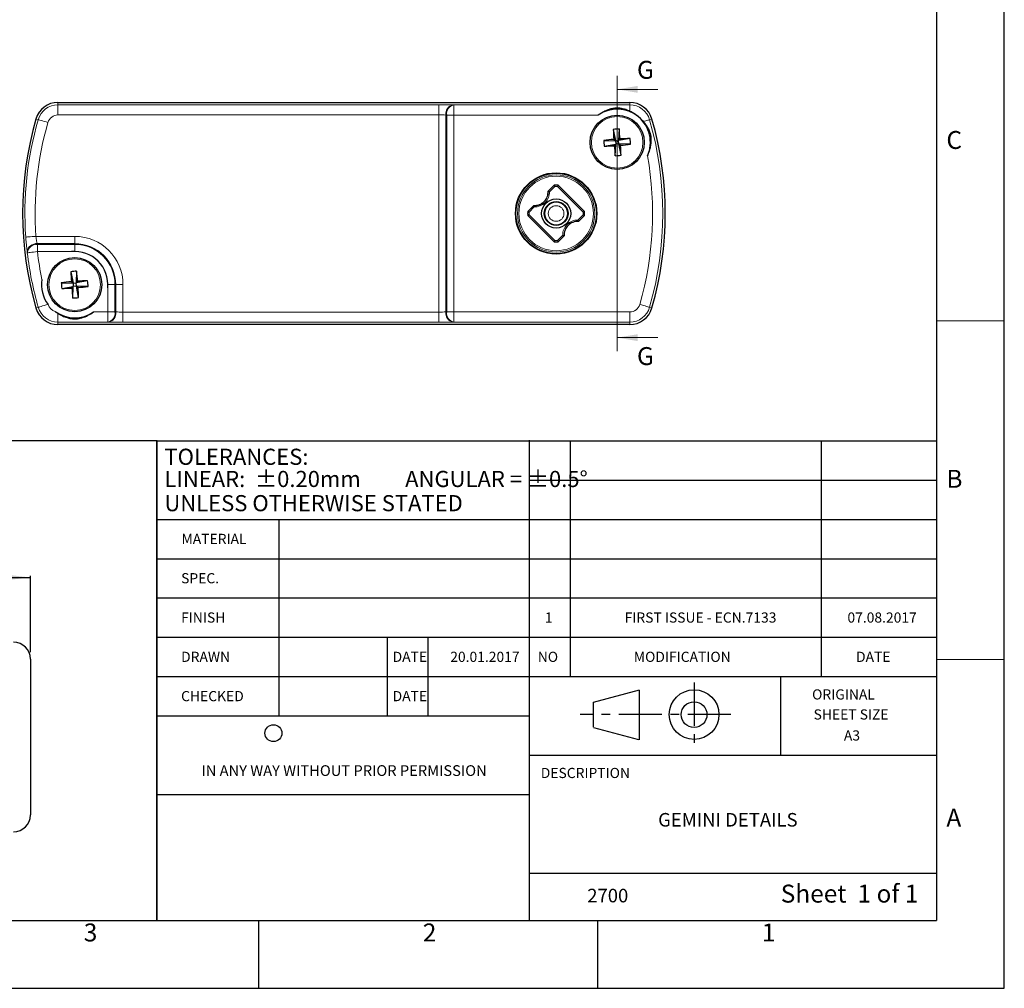
# Model space of a CAD drawing. Units: millimetres. Extents: x 0 to 420, y 0 to 297.
# Drawn here: x 275 to 420, y 0 to 143 of the extents above; entities that cross this region are included whole.
import ezdxf

# ---------------------------------------------------------------- set-up
doc = ezdxf.new("R2010")
doc.units = ezdxf.units.MM
doc.linetypes.add('CENTER', pattern=[10.16, 6.35, -1.27, 1.27, -1.27])
doc.layers.add('DEFAULT_1', color=7, linetype='CENTER')
doc.layers.add('SLD-0', color=7, linetype='Continuous')
doc.styles.add('SLDTEXTSTYLE0', font='TXT', dxfattribs={"width": 0.75})
doc.styles.add('SLDTEXTSTYLE1', font='TXT', dxfattribs={"width": 1.125})
doc.styles.add('SLDTEXTSTYLE11', font='TXT', dxfattribs={"width": 0.9})
doc.styles.add('SLDTEXTSTYLE12', font='TXT', dxfattribs={"width": 1.078125})
doc.styles.add('SLDTEXTSTYLE13', font='TXT', dxfattribs={"width": 0.673077})
doc.styles.add('SLDTEXTSTYLE2', font='TXT', dxfattribs={"width": 0.620743})
doc.styles.add('SLDTEXTSTYLE3', font='TXT', dxfattribs={"width": 1.0625})
doc.styles.add('SLDTEXTSTYLE4', font='TXT', dxfattribs={"width": 0.675})
doc.styles.add('SLDTEXTSTYLE5', font='TXT', dxfattribs={"width": 1.080357})
doc.styles.add('SLDTEXTSTYLE6', font='TXT', dxfattribs={"width": 0.6})
doc.dimstyles.new('SLDDIMSTYLE1', dxfattribs={"dimtxt": 2.645833, "dimasz": 3.5, "dimexe": 0, "dimexo": 0.0625, "dimgap": 0.661458, "dimtad": 1, "dimdec": 0, "dimrnd": 1e-09, "dimzin": 12, "dimdsep": 46, "dimtxsty": 'SLDTEXTSTYLE0', "dimsah": 1, "dimcen": 0.09, "dimadec": 0, "dimazin": 3, "dimtfac": 1, "dimtdec": 0, "dimtofl": 0, "dimtmove": 0, "dimatfit": 3, "dimfxl": 0, "dimfrac": 2, "dimtolj": 1, "dimtzin": 12, "dimarcsym": 0})

# ---------------------------------------------------------------- blocks, each defined once
blk = doc.blocks.new('_D_6')
at = {"layer": 'SLD-0', "color": 7}
for p, q in [((188.37, 49.59), (188.37, 60.88)), ((188.37, 60.63), (276.37, 60.63)), ((276.37, 49.59), (276.37, 60.88))]:
    blk.add_line(p, q, dxfattribs=at)
for points in [[(188.37, 60.63), (191.87, 60.23), (191.87, 61.03)], [(276.37, 60.63), (272.87, 61.03), (272.87, 60.23)]]:
    blk.add_solid(points, dxfattribs=at)
at = {"layer": 'SLD-0', "color": 7, "insert": (230.62, 64.04), "char_height": 2.646, "attachment_point": 1, "style": 'SLDTEXTSTYLE0'}
blk.add_mtext('88', dxfattribs=at)
blk = doc.blocks.new('SW_NOTE_0')
at = {"layer": 'SLD-0', "color": 0, "insert": (20.68, -0.07), "char_height": 1.5875, "attachment_point": 2, "style": 'SLDTEXTSTYLE6'}
blk.add_mtext('IN ANY WAY WITHOUT PRIOR PERMISSION', dxfattribs=at)

msp = doc.modelspace()

# ---------------------------------------------------------------- linework, layer by layer
at = {"color": 7, "linetype": 'Continuous', "lineweight": 18}
for p, q in [((362.908, 134.659), (362.908, 94.018)), ((368.908, 132.659), (362.908, 132.659)), ((410, 98.5), (420, 98.5)), ((368.908, 96.018), (362.908, 96.018)), ((410, 48.5), (420, 48.5))]:
    msp.add_line(p, q, dxfattribs=at)
at = {"color": 7, "linetype": 'Continuous', "lineweight": 25}
for p, q in [((280.441, 130.726), (364.774, 130.726)), ((362.329, 126.748), (362.658, 125.053)), ((363.197, 126.813), (363.122, 125.087)), ((360.933, 125.128), (362.658, 125.053)), ((362.658, 125.053), (362.413, 125.264)), ((362.658, 125.053), (363.122, 125.087)), ((362.658, 125.053), (362.693, 124.589)), ((364.818, 125.417), (363.122, 125.087)), ((363.334, 125.333), (363.122, 125.087)), ((363.157, 124.624), (363.122, 125.087)), ((360.997, 124.26), (362.693, 124.589)), ((362.481, 124.343), (362.693, 124.589)), ((362.618, 122.863), (362.693, 124.589)), ((363.157, 124.624), (362.693, 124.589)), ((363.157, 124.624), (363.402, 124.412)), ((364.882, 124.549), (363.157, 124.624)), ((363.486, 122.928), (363.157, 124.624)), ((353.607, 118.527), (352.722, 117.643)), ((352.722, 117.643), (352.736, 117.637)), ((352.736, 117.637), (353.613, 118.514)), ((353.613, 118.514), (353.607, 118.527)), ((354.208, 118.527), (354.202, 118.514)), ((354.202, 118.514), (358.083, 114.633)), ((358.097, 114.639), (354.208, 118.527)), ((350.603, 115.524), (349.718, 114.639)), ((349.732, 114.633), (350.609, 115.51)), ((350.603, 115.524), (350.609, 115.51)), ((349.718, 114.639), (349.732, 114.633)), ((349.732, 114.043), (349.718, 114.037)), ((349.718, 114.037), (353.607, 110.149)), ((353.613, 110.163), (349.732, 114.043)), ((358.083, 114.043), (357.207, 113.167)), ((357.212, 113.152), (358.097, 114.037)), ((358.083, 114.633), (358.097, 114.639)), ((358.097, 114.037), (358.083, 114.043)), ((357.212, 113.152), (357.207, 113.167)), ((355.079, 111.039), (354.202, 110.163)), ((354.208, 110.149), (355.093, 111.034)), ((355.093, 111.034), (355.079, 111.039)), ((353.607, 110.149), (353.613, 110.163)), ((354.202, 110.163), (354.208, 110.149)), ((282.329, 105.748), (282.658, 104.053)), ((283.197, 105.813), (283.122, 104.087)), ((280.933, 104.128), (282.658, 104.053)), ((280.997, 103.26), (282.693, 103.589)), ((282.658, 104.053), (282.413, 104.264)), ((282.481, 103.343), (282.693, 103.589)), ((282.618, 101.863), (282.693, 103.589)), ((282.658, 104.053), (283.122, 104.087)), ((282.658, 104.053), (282.693, 103.589)), ((283.157, 103.624), (282.693, 103.589)), ((284.818, 104.417), (283.122, 104.087)), ((283.334, 104.333), (283.122, 104.087)), ((283.157, 103.624), (283.122, 104.087)), ((283.157, 103.624), (283.402, 103.412)), ((284.882, 103.549), (283.157, 103.624)), ((283.486, 101.928), (283.157, 103.624)), ((364.774, 97.951), (280.441, 97.951))]:
    msp.add_line(p, q, dxfattribs=at)
at = {"color": 8, "linetype": 'Continuous', "lineweight": 18}
for p, q in [((280.441, 130.726), (280.441, 130.381)), ((364.774, 130.726), (364.774, 130.364)), ((280.441, 128.882), (280.441, 130.381)), ((280.441, 130.381), (336.586, 130.381)), ((336.586, 128.882), (336.586, 130.381)), ((338.708, 130.366), (338.829, 130.364)), ((338.829, 128.864), (338.829, 130.364)), ((338.829, 130.364), (364.774, 130.364)), ((364.774, 129.409), (364.774, 130.364)), ((277.186, 128.275), (277.517, 128.18)), ((336.586, 128.882), (280.441, 128.882)), ((336.586, 99.795), (336.586, 128.882)), ((337.768, 128.864), (337.647, 128.866)), ((337.647, 128.866), (337.647, 99.81)), ((337.768, 99.812), (337.768, 128.864)), ((337.768, 128.864), (338.829, 128.864)), ((338.829, 128.864), (338.829, 99.812)), ((360.114, 128.864), (338.829, 128.864)), ((368.029, 128.275), (367.682, 128.175)), ((353.701, 118.319), (352.939, 117.557)), ((357.888, 114.545), (354.114, 118.319)), ((350.688, 115.306), (349.927, 114.545)), ((349.927, 114.131), (353.701, 110.358)), ((357.127, 113.37), (357.888, 114.131)), ((277.182, 110.959), (282.908, 110.959)), ((282.908, 109.899), (282.908, 110.959)), ((354.114, 110.358), (354.876, 111.119)), ((282.908, 109.899), (277.392, 109.899)), ((277.408, 108.717), (277.408, 109.778)), ((277.408, 109.778), (282.908, 109.778)), ((282.908, 109.899), (282.908, 109.778)), ((282.908, 108.738), (282.908, 109.778)), ((275.919, 108.543), (275.902, 108.668)), ((282.451, 108.717), (277.408, 108.717)), ((287.786, 99.812), (287.786, 103.382)), ((287.808, 103.838), (288.847, 103.838)), ((288.847, 103.838), (288.847, 99.812)), ((288.968, 103.838), (288.847, 103.838)), ((288.968, 99.81), (288.968, 103.838)), ((288.968, 103.838), (290.029, 103.838)), ((290.029, 103.838), (290.029, 99.795)), ((277.186, 100.401), (277.534, 100.501)), ((368.029, 100.401), (367.682, 100.501)), ((280.441, 98.312), (280.441, 99.598)), ((285.701, 99.812), (287.786, 99.812)), ((287.786, 98.312), (287.786, 99.812)), ((287.786, 99.812), (288.847, 99.812)), ((288.847, 99.812), (288.968, 99.81)), ((290.029, 99.795), (290.029, 98.295)), ((290.029, 99.795), (336.586, 99.795)), ((336.586, 99.795), (336.586, 98.295)), ((337.647, 99.81), (337.768, 99.812)), ((337.768, 99.812), (338.829, 99.812)), ((338.829, 99.812), (364.774, 99.812)), ((338.829, 98.312), (338.829, 99.812)), ((364.774, 98.312), (364.774, 99.812)), ((287.786, 98.312), (280.441, 98.312)), ((280.441, 97.951), (280.441, 98.312)), ((287.908, 98.31), (287.786, 98.312)), ((336.586, 98.295), (290.029, 98.295)), ((338.829, 98.312), (338.708, 98.31)), ((364.774, 98.312), (338.829, 98.312)), ((364.774, 97.951), (364.774, 98.312))]:
    msp.add_line(p, q, dxfattribs=at)
at = {"color": 8, "linetype": 'Continuous', "lineweight": 18, "flags": 128}
for points in [[(277.517, 128.18), (277.549, 128.171), (277.634, 128.146), (277.768, 128.107), (277.948, 128.056), (278.165, 127.993), (278.412, 127.922), (278.68, 127.845), (278.958, 127.765)], [(366.772, 127.913), (366.962, 127.968), (367.137, 128.018), (367.293, 128.063), (367.426, 128.101), (367.533, 128.132), (367.612, 128.155), (367.662, 128.17), (367.682, 128.175)], [(275.686, 110.855), (275.719, 110.857), (275.807, 110.864), (275.947, 110.873), (276.133, 110.886), (276.359, 110.902), (276.615, 110.92), (276.893, 110.939), (277.182, 110.959)], [(275.919, 108.543), (275.952, 108.547), (276.039, 108.557), (276.179, 108.573), (276.364, 108.595), (276.589, 108.621), (276.844, 108.651), (277.121, 108.683), (277.408, 108.717)], [(277.534, 100.501), (277.565, 100.51), (277.65, 100.535), (277.785, 100.574), (277.964, 100.625), (278.182, 100.688), (278.429, 100.759), (278.696, 100.836), (278.974, 100.916)], [(366.24, 100.916), (366.518, 100.836), (366.786, 100.759), (367.033, 100.688), (367.251, 100.625), (367.43, 100.574), (367.565, 100.535), (367.65, 100.51), (367.682, 100.501)]]:
    msp.add_lwpolyline(points, dxfattribs=at)
at = {"color": 7, "linetype": 'Continuous', "lineweight": 25}
for centre, radius in [((362.908, 124.838), 4), ((353.908, 114.338), 6), ((353.908, 114.338), 5.934), ((353.908, 114.338), 2.15), ((353.908, 114.338), 1.75), ((282.908, 103.838), 4)]:
    msp.add_circle(centre, radius, dxfattribs=at)
at = {"color": 8, "linetype": 'Continuous', "lineweight": 18}
for centre, radius in [((362.908, 124.838), 3.801), ((353.908, 114.338), 5.697), ((353.908, 114.338), 5.497), ((353.908, 114.338), 1.654), ((353.908, 114.338), 1.154), ((282.908, 103.838), 3.801)]:
    msp.add_circle(centre, radius, dxfattribs=at)
at = {"color": 7, "linetype": 'Continuous', "lineweight": 25}
for centre, radius, start, end in [((280.441, 127.338), 3.388, 90, 163.94287), ((364.774, 127.338), 3.388, 16.05713, 90), ((362.908, 124.838), 4.9, 335.9608, 124.75238), ((325.608, 114.338), 50.388, 163.94287, 196.05713), ((319.608, 114.338), 50.388, 343.94287, 16.05713), ((363.48, 117.15), 9.667, 91.67499, 96.83547), ((427.27, 129.665), 65.006, 182.5718, 183.88175), ((298.584, 120.091), 64.962, 4.62827, 5.93911), ((367.657, 60.485), 64.991, 94.62853, 95.93878), ((370.595, 125.41), 9.666, 181.67489, 186.83582), ((367.734, 60.493), 64.989, 92.57162, 93.88192), ((355.218, 124.266), 9.669, 1.67525, 6.83497), ((358.082, 189.175), 64.98, 272.57151, 273.88197), ((427.256, 129.587), 64.987, 184.62853, 185.93886), ((358.159, 189.18), 64.98, 274.62845, 275.93893), ((298.546, 120.011), 65.005, 2.57179, 3.88175), ((362.336, 132.527), 9.667, 271.67497, 276.83536), ((350.726, 117.52), 2, 266.49082, 3.50918), ((350.726, 117.52), 2.014, 266.67024, 3.32976), ((353.908, 114.338), 4.2, 85.89134, 94.10866), ((353.908, 114.338), 4.2, 175.89134, 184.10866), ((353.908, 114.338), 4.2, 355.89134, 4.10866), ((357.09, 111.156), 2, 86.49082, 183.50918), ((353.908, 114.338), 4.2, 265.89134, 274.10866), ((282.908, 103.838), 4.9, 354.6532, 95.3468), ((282.908, 103.838), 4.9, 171.00249, 216.61039), ((283.48, 96.15), 9.667, 91.67495, 96.83539), ((347.199, 108.661), 64.936, 182.57109, 183.88246), ((218.533, 99.087), 65.013, 4.62878, 5.9386), ((287.656, 39.496), 64.98, 94.62845, 95.93893), ((290.597, 104.41), 9.669, 181.67525, 186.83497), ((278.081, 168.183), 64.989, 272.57162, 273.88192), ((347.231, 108.585), 64.962, 184.62827, 185.93911), ((287.733, 39.503), 64.979, 92.57149, 93.88199), ((278.158, 168.191), 64.991, 274.62853, 275.93878), ((218.546, 99.011), 65.006, 2.5718, 3.88175), ((275.22, 103.266), 9.666, 1.67489, 6.83582), ((282.336, 111.526), 9.667, 271.67499, 276.83547), ((280.441, 101.338), 3.388, 196.05713, 270), ((364.774, 101.338), 3.388, 270, 343.94287), ((282.908, 103.838), 4.9, 234.14862, 304.75238)]:
    msp.add_arc(centre, radius, start, end, dxfattribs=at)
at = {"color": 8, "linetype": 'Continuous', "lineweight": 18}
for centre, radius, start, end in [((280.441, 127.338), 3.043, 90, 163.94287), ((338.996, 129.037), 1.36, 102.23796, 187.22506), ((339.117, 129.035), 1.36, 102.23788, 187.2251), ((364.774, 127.338), 3.026, 16.05713, 90), ((325.608, 114.338), 50.043, 163.94287, 183.99108), ((280.441, 127.338), 1.543, 90, 163.94287), ((319.608, 114.338), 50.026, 343.94287, 16.05713), ((325.608, 114.338), 48.543, 163.94287, 183.99108), ((319.608, 114.338), 48.526, 343.94287, 10.09291), ((353.908, 114.338), 4.186, 85.96262, 94.03738), ((353.908, 114.338), 3.986, 87.02508, 92.97492), ((350.726, 117.52), 2.214, 269.03661, 0.96339), ((353.908, 114.338), 4.186, 175.96262, 184.03738), ((353.908, 114.338), 3.986, 177.02508, 182.97492), ((357.09, 111.156), 2.214, 89.03661, 180.96339), ((353.908, 114.338), 3.986, 357.02508, 2.97492), ((353.908, 114.338), 4.186, 355.96262, 4.03738), ((357.09, 111.156), 2.014, 86.67024, 183.32976), ((282.908, 103.838), 7.121, 0, 90), ((353.908, 114.338), 3.986, 267.02508, 272.97492), ((277.291, 108.504), 1.399, 85.85475, 173.24994), ((277.309, 108.381), 1.4, 85.92371, 173.369), ((282.908, 103.838), 6.061, 0, 90), ((282.908, 103.838), 5.939, 0, 90), ((353.908, 114.338), 4.186, 265.96262, 274.03738), ((325.608, 114.338), 50.026, 186.65217, 196.05713), ((325.608, 114.338), 48.526, 186.65217, 191.57129), ((280.441, 101.338), 3.026, 196.05713, 270), ((278.912, 101.132), 0.225, 285.97933, 286.1105), ((280.441, 101.338), 1.526, 196.05713, 254.66738), ((364.774, 101.338), 1.526, 270, 343.94287), ((364.774, 101.338), 3.026, 270, 343.94287), ((287.498, 99.641), 1.36, 282.23789, 7.22509), ((287.619, 99.639), 1.36, 282.23796, 7.22501), ((338.996, 99.639), 1.36, 172.77494, 257.76204), ((339.117, 99.641), 1.36, 172.7749, 257.76212)]:
    msp.add_arc(centre, radius, start, end, dxfattribs=at)
for centre, major_axis, ratio, start_param, end_param in [((336.586, 130.329), (3, 0), 0.0174551, 0.7853982, 1.5707963), ((336.586, 128.829), (1.5, 0), 0.0349101, 0.7853982, 1.5707963), ((325.608, 116.248), (0, 48.639), 0.9998476, 1.7017032, 1.7042194), ((290.029, 99.847), (1.5, 0), 0.0349101, 3.9269908, 4.712389), ((336.586, 99.847), (1.5, 0), 0.0349101, 4.712389, 5.4977871), ((290.029, 98.347), (3, 0), 0.0174551, 3.9269908, 4.712389), ((336.586, 98.347), (3, 0), 0.0174551, 4.712389, 5.4977871)]:
    msp.add_ellipse(centre, major_axis=major_axis, ratio=ratio, start_param=start_param, end_param=end_param, dxfattribs=at)
at = {"color": 7, "linetype": 'Continuous', "lineweight": 25}
for points, knots in [([(364.774, 129.409), (364.574, 129.498), (364.174, 129.676), (363.597, 129.828), (363.06, 129.891), (362.536, 129.878), (361.986, 129.775), (361.377, 129.572), (360.747, 129.277), (360.325, 129.002), (360.114, 128.864)], [0, 0, 0, 0, 0.1333264, 0.2664375, 0.3621096, 0.4576671, 0.5781052, 0.6989083, 0.8495607, 1, 1, 1, 1]), ([(366.772, 127.913), (366.562, 128.132), (366.17, 128.541), (365.487, 129.042), (365.014, 129.286), (364.774, 129.409)], [0, 0, 0, 0, 0.3626412, 0.6774429, 1, 1, 1, 1]), ([(367.383, 122.842), (367.479, 123.075), (367.671, 123.542), (367.847, 124.228), (367.939, 124.881), (367.943, 125.442), (367.872, 125.939), (367.74, 126.414), (367.513, 126.904), (367.188, 127.423), (366.916, 127.743), (366.772, 127.913)], [0, 0, 0, 0, 0.1364488, 0.2730779, 0.3881786, 0.5030277, 0.5816724, 0.6602457, 0.7684402, 0.8769966, 1, 1, 1, 1]), ([(352.736, 117.637), (352.738, 117.636), (352.743, 117.635), (352.774, 117.623), (352.82, 117.605), (352.877, 117.582), (352.919, 117.566), (352.938, 117.558), (352.939, 117.557)], [0, 0, 0, 0, 0.1934885, 0.3867006, 0.5873404, 0.8047243, 0.9897461, 1, 1, 1, 1]), ([(353.613, 118.514), (353.614, 118.512), (353.616, 118.507), (353.63, 118.477), (353.65, 118.431), (353.675, 118.377), (353.692, 118.338), (353.7, 118.32), (353.701, 118.319)], [0, 0, 0, 0, 0.1988506, 0.3975043, 0.6015348, 0.8179437, 0.9892702, 1, 1, 1, 1]), ([(354.202, 118.514), (354.201, 118.512), (354.199, 118.507), (354.185, 118.477), (354.165, 118.431), (354.14, 118.377), (354.123, 118.338), (354.115, 118.32), (354.114, 118.319)], [0, 0, 0, 0, 0.1988505, 0.3975042, 0.6015347, 0.8179414, 0.9892702, 1, 1, 1, 1]), ([(350.688, 115.306), (350.688, 115.308), (350.68, 115.327), (350.663, 115.369), (350.641, 115.425), (350.623, 115.472), (350.611, 115.503), (350.609, 115.507), (350.609, 115.51)], [0, 0, 0, 0, 0.0102525, 0.1952759, 0.4126596, 0.613299, 0.806512, 1, 1, 1, 1]), ([(349.927, 114.545), (349.926, 114.545), (349.908, 114.553), (349.869, 114.571), (349.815, 114.595), (349.769, 114.616), (349.738, 114.63), (349.734, 114.632), (349.732, 114.633)], [0, 0, 0, 0, 0.0107339, 0.1820593, 0.3984676, 0.6024966, 0.8011496, 1, 1, 1, 1]), ([(349.927, 114.131), (349.926, 114.131), (349.908, 114.123), (349.869, 114.105), (349.815, 114.081), (349.769, 114.06), (349.738, 114.046), (349.734, 114.044), (349.732, 114.043)], [0, 0, 0, 0, 0.0107339, 0.1820593, 0.3984676, 0.6024966, 0.8011496, 1, 1, 1, 1]), ([(357.207, 113.167), (357.206, 113.169), (357.204, 113.173), (357.192, 113.205), (357.174, 113.251), (357.152, 113.308), (357.135, 113.349), (357.127, 113.369), (357.127, 113.37)], [0, 0, 0, 0, 0.193488, 0.3867034, 0.5873417, 0.8047258, 0.9897518, 1, 1, 1, 1]), ([(358.083, 114.633), (358.081, 114.632), (358.077, 114.63), (358.046, 114.616), (358, 114.595), (357.946, 114.571), (357.907, 114.553), (357.889, 114.545), (357.888, 114.545)], [0, 0, 0, 0, 0.1988516, 0.3975057, 0.6015398, 0.8179397, 0.9892766, 1, 1, 1, 1]), ([(358.083, 114.043), (358.081, 114.044), (358.077, 114.046), (358.046, 114.06), (358, 114.081), (357.946, 114.105), (357.907, 114.123), (357.889, 114.131), (357.888, 114.131)], [0, 0, 0, 0, 0.1988516, 0.3975057, 0.6015398, 0.8179397, 0.9892766, 1, 1, 1, 1]), ([(353.701, 110.358), (353.7, 110.356), (353.692, 110.339), (353.675, 110.299), (353.65, 110.245), (353.63, 110.2), (353.616, 110.169), (353.614, 110.165), (353.613, 110.163)], [0, 0, 0, 0, 0.0107298, 0.1820563, 0.3984652, 0.6024957, 0.8011494, 1, 1, 1, 1]), ([(354.114, 110.358), (354.115, 110.356), (354.123, 110.339), (354.14, 110.299), (354.165, 110.245), (354.185, 110.2), (354.199, 110.169), (354.201, 110.165), (354.202, 110.163)], [0, 0, 0, 0, 0.0107298, 0.1820586, 0.3984653, 0.6024958, 0.8011495, 1, 1, 1, 1]), ([(354.876, 111.119), (354.877, 111.119), (354.897, 111.111), (354.938, 111.094), (354.995, 111.072), (355.041, 111.054), (355.072, 111.042), (355.077, 111.04), (355.079, 111.039)], [0, 0, 0, 0, 0.0102485, 0.1952808, 0.4126597, 0.6132954, 0.8065126, 1, 1, 1, 1]), ([(280.038, 99.867), (280.103, 99.82), (280.236, 99.727), (280.372, 99.641), (280.441, 99.598)], [0, 0, 0, 0, 0.49642144, 1, 1, 1, 1]), ([(280.441, 99.598), (280.659, 99.472), (281.096, 99.219), (281.73, 98.975), (282.327, 98.829), (282.882, 98.776), (283.441, 98.821), (284.112, 98.977), (284.878, 99.284), (285.427, 99.636), (285.701, 99.812)], [0, 0, 0, 0, 0.1332918, 0.2666525, 0.3640919, 0.461178, 0.5591333, 0.6574569, 0.8288943, 1, 1, 1, 1])]:
    msp.add_open_spline(points, degree=3, knots=knots, dxfattribs=at)
at = {"color": 8, "linetype": 'Continuous', "lineweight": 18}
for points, knots in [([(275.686, 110.855), (275.694, 110.744), (275.714, 110.461), (275.753, 110.007), (275.801, 109.519), (275.852, 109.06), (275.885, 108.8), (275.902, 108.668)], [0, 0, 0, 0, 0.137767, 0.3512018, 0.5705276, 0.7822769, 1, 1, 1, 1]), ([(277.392, 109.899), (277.36, 110.03), (277.294, 110.293), (277.222, 110.683), (277.19, 110.906), (277.182, 110.959)], [0, 0, 0, 0, 0.4319767, 0.86305, 1, 1, 1, 1])]:
    msp.add_open_spline(points, degree=3, knots=knots, dxfattribs=at)
at = {"color": 7, "linetype": 'Continuous', "lineweight": 18}
for points in [[(362.908, 132.659), (365.908, 132.159), (365.908, 133.159)], [(362.908, 96.018), (365.908, 95.518), (365.908, 96.518)]]:
    msp.add_solid(points, dxfattribs=at)
at = {"layer": 'DEFAULT_1', "color": 7, "linetype": 'CENTER'}
for p, q in [((374.25, 45.106), (374.25, 35.601)), ((379.659, 40.392), (357.443, 40.392))]:
    msp.add_line(p, q, dxfattribs=at)
at = {"layer": 'SLD-0', "color": 7, "linetype": 'Continuous'}
for p, q in [((420, 0), (420, 297)), ((410, 287), (410, 10)), ((295, 10), (295, 80.892)), ((295, 80.8), (410, 80.8)), ((295, 80.8), (295, 10)), ((295, 80.8), (410, 80.8)), ((350, 10), (350, 80.892)), ((356, 80.8), (356, 46)), ((393, 80.8), (393, 46)), ((410, 80.8), (410, 10)), ((350, 75), (410, 75)), ((295, 69.2), (410, 69.2)), ((313, 69.2), (313, 40.2)), ((295, 63.4), (410, 63.4)), ((295, 57.6), (410, 57.6)), ((295, 51.8), (410, 51.8)), ((329, 51.8), (329, 40.2)), ((335, 51.8), (335, 40.2)), ((295, 46), (410, 46)), ((387, 46), (387, 34.4)), ((359.414, 42.251), (366.203, 44.07)), ((366.153, 43.984), (366.153, 36.649)), ((359.414, 38.538), (359.414, 42.251)), ((295, 40.2), (350, 40.2)), ((359.414, 38.502), (366.044, 36.726)), ((350, 34.4), (410, 34.4)), ((295, 28.6), (350, 28.6)), ((350, 17), (410, 17)), ((10, 10), (410, 10)), ((295, 10), (410, 10)), ((0, 0), (420, 0))]:
    msp.add_line(p, q, dxfattribs=at)
at = {"layer": 'SLD-0', "color": 7, "linetype": 'Continuous', "lineweight": 18}
for p, q in [((420, 98.5), (410, 98.5)), ((420, 48.5), (410, 48.5))]:
    msp.add_line(p, q, dxfattribs=at)
at = {"layer": 'SLD-0', "color": 7}
for p, q in [((295, 80.8), (10.103, 80.8)), ((276.372, 48.587), (276.372, 25.587))]:
    msp.add_line(p, q, dxfattribs=at)
at = {"layer": 'SLD-0'}
for p, q in [((310, 10), (310, 0)), ((360, 10), (360, 0))]:
    msp.add_line(p, q, dxfattribs=at)
at = {"layer": 'SLD-0', "color": 7, "linetype": 'Continuous'}
for centre, radius in [((374.25, 40.392), 3.671), ((374.25, 40.392), 1.895), ((312.208, 37.653), 1.25)]:
    msp.add_circle(centre, radius, dxfattribs=at)
at = {"layer": 'SLD-0', "color": 7}
for centre, start, end in [((273.872, 48.587), 0, 90), ((273.872, 25.587), 270, 0)]:
    msp.add_arc(centre, 2.5, start, end, dxfattribs=at)

# ---------------------------------------------------------------- block references
at = {"layer": 'SLD-0'}
msp.add_blockref('SW_NOTE_0', (301.954, 32.996), dxfattribs=at)

# ---------------------------------------------------------------- texts
at = {"color": 7, "linetype": 'Continuous', "char_height": 2.646, "attachment_point": 1, "style": 'SLDTEXTSTYLE0'}
for insert in [(365.83, 136.862), (365.83, 94.618)]:
    msp.add_mtext('G', dxfattribs=dict(at, insert=insert))
at = {"layer": 'SLD-0'}
for s, insert, char_height, attachment_point, style in [('C', (411.458, 126.51), 2.646, 1, 'SLDTEXTSTYLE0'), ('TOLERANCES:', (296.139, 79.628), 2.38125, 1, 'SLDTEXTSTYLE0'), ('LINEAR:  ±0.20mm         ANGULAR = ±0.5°', (296.139, 76.353), 2.38125, 1, 'SLDTEXTSTYLE2'), ('B', (411.458, 76.51), 2.646, 1, 'SLDTEXTSTYLE0'), ('UNLESS OTHERWISE STATED', (296.139, 72.782), 2.38125, 1, 'SLDTEXTSTYLE0'), ('MATERIAL', (298.66, 67.067), 1.5, 1, 'SLDTEXTSTYLE11'), ('SPEC.', (298.6, 61.267), 1.5, 1, 'SLDTEXTSTYLE11'), ('FINISH', (298.6, 55.467), 1.5, 1, 'SLDTEXTSTYLE11'), ('1', (352.25, 55.467), 1.5, 1, 'SLDTEXTSTYLE0'), ('FIRST ISSUE - ECN.7133', (364.011, 55.467), 1.5, 1, 'SLDTEXTSTYLE0'), ('07.08.2017', (396.867, 55.467), 1.5, 1, 'SLDTEXTSTYLE0'), ('DRAWN', (298.6, 49.667), 1.5, 1, 'SLDTEXTSTYLE11'), ('DATE', (329.794, 49.667), 1.5, 1, 'SLDTEXTSTYLE4'), ('20.01.2017', (338.292, 49.667), 1.5, 1, 'SLDTEXTSTYLE4'), ('NO', (351.2, 49.667), 1.5, 1, 'SLDTEXTSTYLE11'), ('MODIFICATION', (365.363, 49.667), 1.5, 1, 'SLDTEXTSTYLE11'), ('DATE', (398.137, 49.667), 1.5, 1, 'SLDTEXTSTYLE11'), ('CHECKED', (298.6, 43.867), 1.5, 1, 'SLDTEXTSTYLE11'), ('DATE', (329.794, 43.867), 1.5, 1, 'SLDTEXTSTYLE4'), ('ORIGINAL', (391.654, 44.119), 1.5, 1, 'SLDTEXTSTYLE1'), ('SHEET SIZE', (391.871, 41.164), 1.5, 1, 'SLDTEXTSTYLE3'), ('A3', (396.344, 38.067), 1.5, 1, 'SLDTEXTSTYLE12'), ('DESCRIPTION', (351.642, 32.529), 1.5, 1, 'SLDTEXTSTYLE1'), ('A', (411.458, 26.51), 2.646, 1, 'SLDTEXTSTYLE0'), ('GEMINI DETAILS', (379.232, 25.869), 2, 2, 'SLDTEXTSTYLE5'), ('2700', (361.519, 14.687), 2, 2, 'SLDTEXTSTYLE1'), ('3', (284.244, 9.565), 2.646, 1, 'SLDTEXTSTYLE0'), ('2', (334.244, 9.565), 2.646, 1, 'SLDTEXTSTYLE0'), ('1', (384.244, 9.565), 2.646, 1, 'SLDTEXTSTYLE0')]:
    msp.add_mtext(s, dxfattribs=dict(at, insert=insert, char_height=char_height, attachment_point=attachment_point, style=style))
at = {"layer": 'SLD-0', "color": 7, "insert": (387.027, 15.296), "char_height": 2.64583, "attachment_point": 1, "style": 'SLDTEXTSTYLE13'}
msp.add_mtext('Sheet  1 of 1', dxfattribs=at)

# ---------------------------------------------------------------- dimensions: what is measured, and where the dimension line sits
at = {"layer": 'SLD-0', "color": 7}
dim = msp.add_linear_dim(base=(276.372, 60.627), p1=(188.372, 48.587), p2=(276.372, 48.587), dimstyle='SLDDIMSTYLE1', dxfattribs=at)
dim.commit()
dim.dimension.update_dxf_attribs({"geometry": '_D_6', "text_midpoint": (232.572, 60.627), "dimtype": 160})

doc.saveas('drawing.dxf')
